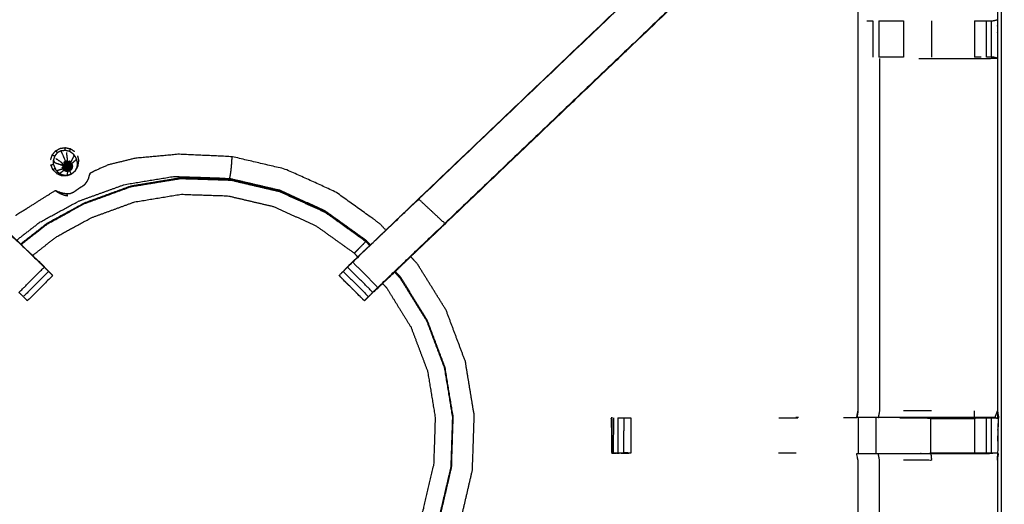
# Model space of a CAD drawing. Units: millimetres. Extents: x -2 to 184, y 0 to 189.
# Drawn here: x 13 to 30, y 169 to 178 of the extents above; entities that cross this region are included whole.
import ezdxf

# ---------------------------------------------------------------- set-up
doc = ezdxf.new("R2010")
doc.units = ezdxf.units.MM
doc.header["$MEASUREMENT"] = 0
doc.layers.add('PROIEZIONI 2D$Visible$Curves', color=7, linetype='Continuous', true_color=0x000000)
doc.layers.add('PROIEZIONI 2D$Visible$SceneSilhouetteCurves', color=7, linetype='Continuous', lineweight=50, true_color=0x000000)

msp = doc.modelspace()

# ---------------------------------------------------------------- linework, layer by layer
at = {"layer": 'PROIEZIONI 2D$Visible$Curves', "color": 18, "true_color": 0x000000}
msp.add_open_spline([(6.048, 126.656), (3.124, 126.656), (0.2, 126.656), (0.156, 126.662), (0.112, 126.669), (0.081, 126.687), (0.05, 126.706), (0.031, 126.737), (0.012, 126.769), (0.006, 126.812), (0, 126.856), (0, 156.618), (0, 186.379), (0.006, 186.423), (0.012, 186.466), (0.031, 186.498), (0.05, 186.529), (0.081, 186.548), (0.112, 186.566), (0.156, 186.573), (0.2, 186.579), (14.556, 186.579), (28.912, 186.579), (30.537, 186.579), (32.161, 186.579), (44.967, 186.579), (57.773, 186.579), (59.419, 186.579), (61.065, 186.579)], degree=2, knots=[30.796314, 30.796314, 30.796314, 31, 31, 32, 32, 33, 33, 34, 34, 35, 35, 36, 36, 37, 37, 38, 38, 39, 39, 40, 40, 41, 41, 42, 42, 43, 43, 44, 44, 44], dxfattribs=at)
at = {"layer": 'PROIEZIONI 2D$Visible$Curves', "color": 18, "lineweight": -3, "true_color": 0x000000}
for points, knots in [([(30.377, 184.636), (29.645, 184.636), (28.912, 184.636), (15.206, 184.636), (1.5, 184.636), (1.5, 156.396), (1.5, 128.156), (15.206, 128.156), (28.912, 128.156), (29.645, 128.156), (30.377, 128.156)], [-2.450885, -2.450885, -2.450885, -2, -2, -1, -1, 0, 0, 1, 1, 1.450894, 1.450894, 1.450894]), ([(1.933, 170.852), (1.931, 170.853), (1.929, 170.853), (1.94, 170.914), (1.952, 170.974), (1.952, 174.091), (1.952, 177.208), (1.951, 177.549), (1.949, 177.89), (1.951, 181.213), (1.952, 184.536), (3.819, 184.531), (5.687, 184.526), (5.75, 184.528), (5.814, 184.531), (6.128, 184.531), (6.442, 184.531), (6.506, 184.528), (6.57, 184.526), (11.13, 184.526), (15.69, 184.526), (15.754, 184.538), (15.817, 184.549), (16.128, 184.542), (16.439, 184.534), (16.503, 184.53), (16.566, 184.526), (21.126, 184.526), (25.686, 184.526), (25.75, 184.528), (25.813, 184.531), (26.127, 184.531), (26.441, 184.531), (26.505, 184.528), (26.569, 184.526), (28.436, 184.531), (30.304, 184.536), (30.305, 181.213), (30.306, 177.89), (30.305, 177.549), (30.304, 177.208), (30.304, 174.091), (30.304, 170.974), (30.315, 170.914), (30.327, 170.855)], [-3.211487, -3.211487, -3.211487, -3, -3, -2, -2, -1, -1, 0, 0, 1, 1, 2, 2, 3, 3, 4, 4, 5, 5, 6, 6, 7, 7, 8, 8, 9, 9, 10, 10, 11, 11, 12, 12, 13, 13, 14, 14, 15, 15, 16, 16, 17, 17, 17.991095, 17.991095, 17.991095]), ([(6.449, 184.06), (6.449, 183.704), (6.449, 183.349), (6.449, 183.105), (6.449, 182.861), (6.449, 182.617), (6.449, 182.373), (6.449, 182.219), (6.449, 182.065), (6.449, 181.565), (6.449, 181.066), (6.455, 180.97), (6.462, 180.875), (6.471, 180.731), (6.481, 180.588), (6.498, 180.521), (6.516, 180.454), (6.534, 180.387), (6.552, 180.32), (6.605, 180.202), (6.659, 180.084), (6.724, 179.989), (6.788, 179.894), (6.843, 179.83), (6.897, 179.767), (9.543, 177.244), (12.189, 174.721), (12.794, 174.144), (13.399, 173.567), (13.46, 173.502), (13.522, 173.438), (13.522, 173.438), (13.522, 173.438)], [286, 286, 286, 287, 287, 288, 288, 289, 289, 290, 290, 291, 291, 292, 292, 293, 293, 294, 294, 295, 295, 296, 296, 297, 297, 298, 298, 299, 299, 300, 300, 301, 301, 301.002163, 301.002163, 301.002163]), ([(19.213, 173.907), (19.64, 174.314), (20.066, 174.721), (22.713, 177.244), (25.359, 179.767), (25.413, 179.83), (25.467, 179.894), (25.532, 179.989), (25.597, 180.084), (25.65, 180.202), (25.704, 180.32), (25.722, 180.387), (25.739, 180.454), (25.757, 180.521), (25.775, 180.588), (25.784, 180.731), (25.794, 180.875), (25.8, 180.97), (25.806, 181.066), (25.806, 181.565), (25.806, 182.065), (25.806, 182.219), (25.806, 182.373), (25.806, 182.617), (25.806, 182.861), (25.806, 183.105), (25.806, 183.349), (25.806, 183.704), (25.806, 184.06)], [118.294991, 118.294991, 118.294991, 119, 119, 120, 120, 121, 121, 122, 122, 123, 123, 124, 124, 125, 125, 126, 126, 127, 127, 128, 128, 129, 129, 130, 130, 131, 131, 132, 132, 132]), ([(26.448, 184.06), (26.448, 183.704), (26.448, 183.349), (26.448, 183.105), (26.448, 182.861), (26.448, 182.617), (26.448, 182.373), (26.448, 182.219), (26.448, 182.065), (26.448, 181.555), (26.448, 181.045), (26.441, 180.933), (26.434, 180.821), (26.423, 180.653), (26.412, 180.485), (26.387, 180.39), (26.361, 180.294), (26.336, 180.199), (26.311, 180.104), (26.235, 179.936), (26.159, 179.769), (26.068, 179.636), (25.978, 179.503), (25.904, 179.416), (25.829, 179.329), (23.183, 176.805), (20.537, 174.282), (19.923, 173.696), (19.309, 173.111), (19.309, 173.111), (19.309, 173.111)], [97, 97, 97, 98, 98, 99, 99, 100, 100, 101, 101, 102, 102, 103, 103, 104, 104, 105, 105, 106, 106, 107, 107, 108, 108, 109, 109, 110, 110, 111, 111, 111.000162, 111.000162, 111.000162]), ([(27.84, 170.975), (27.84, 174.086), (27.84, 177.198), (27.84, 177.549), (27.84, 177.9), (27.84, 179.974), (27.84, 182.049), (27.205, 182.049), (26.569, 182.049), (26.509, 182.041), (26.448, 182.033)], [79.000115, 79.000115, 79.000115, 80, 80, 81, 81, 82, 82, 83, 83, 84, 84, 84]), ([(6.897, 179.767), (6.894, 179.765), (6.892, 179.763), (9.539, 177.24), (12.187, 174.716), (12.771, 174.16), (13.355, 173.603), (13.4, 173.558), (13.446, 173.514)], [0, 0, 0, 1, 1, 2, 2, 3, 3, 4, 4, 4]), ([(25.359, 179.767), (25.361, 179.765), (25.363, 179.763), (22.716, 177.24), (20.069, 174.716), (19.485, 174.16), (18.901, 173.603), (18.855, 173.558), (18.81, 173.514)], [0, 0, 0, 1, 1, 2, 2, 3, 3, 4, 4, 4]), ([(25.829, 179.329), (25.826, 179.331), (25.824, 179.333), (23.177, 176.809), (20.53, 174.286)], [0, 0, 0, 1, 1, 2, 2, 2]), ([(27.998, 177.87), (28.014, 177.87), (28.03, 177.87), (28.066, 177.87), (28.102, 177.87)], [0, 0, 0, 1, 1, 1.999988, 1.999988, 1.999988]), ([(28.209, 177.87), (28.209, 177.87), (28.209, 177.87), (28.272, 177.87), (28.336, 177.87), (28.489, 177.87), (28.642, 177.87)], [2.998834, 2.998834, 2.998834, 3, 3, 4, 4, 4.998804, 4.998804, 4.998804]), ([(29.9, 177.87), (29.957, 177.87), (30.015, 177.87), (30.064, 177.87), (30.114, 177.87), (30.153, 177.87), (30.192, 177.87), (30.209, 177.87), (30.226, 177.87), (30.265, 177.879), (30.304, 177.889)], [7.000585, 7.000585, 7.000585, 8, 8, 9, 9, 10, 10, 11, 11, 11.969616, 11.969616, 11.969616]), ([(28.221, 177.201), (28.221, 174.087), (28.221, 170.974), (28.21, 170.914), (28.198, 170.853)], [0, 0, 0, 1, 1, 2, 2, 2]), ([(28.643, 177.228), (28.643, 177.228), (28.643, 177.228), (28.489, 177.228), (28.336, 177.228), (28.273, 177.228), (28.209, 177.228)], [2.999695, 2.999695, 2.999695, 3, 3, 4, 4, 4.998475, 4.998475, 4.998475]), ([(28.913, 177.201), (29.026, 177.201), (29.14, 177.201), (29.518, 177.201), (29.896, 177.201), (30.1, 177.204), (30.304, 177.208), (30.266, 177.218), (30.228, 177.228), (30.21, 177.228), (30.192, 177.228), (30.153, 177.228), (30.114, 177.228)], [12.542364, 12.542364, 12.542364, 13, 13, 14, 14, 15, 15, 16, 16, 17, 17, 17.999634, 17.999634, 17.999634]), ([(13.587, 175.499), (13.616, 175.534), (13.646, 175.57), (13.661, 175.553), (13.677, 175.536)], [0, 0, 0, 1, 1, 2, 2, 2]), ([(13.822, 175.383), (13.821, 175.388), (13.82, 175.393), (13.791, 175.46), (13.762, 175.528), (13.752, 175.55), (13.742, 175.572), (13.71, 175.554), (13.677, 175.536), (13.653, 175.507), (13.63, 175.478), (13.618, 175.443), (13.606, 175.407), (13.616, 175.385), (13.626, 175.363), (13.692, 175.341), (13.758, 175.319), (13.763, 175.335), (13.768, 175.351), (13.709, 175.392), (13.649, 175.434)], [0, 0, 0, 1, 1, 2, 2, 3, 3, 4, 4, 5, 5, 6, 6, 7, 7, 8, 8, 9, 9, 10, 10, 10]), ([(13.646, 175.57), (13.686, 175.592), (13.726, 175.614), (13.771, 175.621), (13.817, 175.627)], [0, 0, 0, 1, 1, 2, 2, 2]), ([(13.742, 175.572), (13.779, 175.577), (13.816, 175.582), (13.853, 175.574), (13.889, 175.566), (13.92, 175.545), (13.951, 175.524), (13.961, 175.501), (13.97, 175.479), (13.942, 175.425), (13.914, 175.371), (13.9, 175.381), (13.886, 175.39)], [0, 0, 0, 1, 1, 2, 2, 3, 3, 4, 4, 5, 5, 6, 6, 6]), ([(13.816, 175.582), (13.817, 175.605), (13.817, 175.627), (13.862, 175.617), (13.906, 175.606), (13.898, 175.586), (13.889, 175.566)], [0, 0, 0, 1, 1, 2, 2, 3, 3, 3]), ([(13.562, 175.32), (13.586, 175.327), (13.609, 175.333), (13.607, 175.37), (13.606, 175.407)], [0, 0, 0, 1, 1, 2, 2, 2]), ([(13.993, 175.463), (14.003, 175.44), (14.013, 175.418), (14.021, 175.382), (14.03, 175.345), (14.024, 175.308), (14.019, 175.272), (14.001, 175.239), (13.983, 175.206), (13.954, 175.182), (13.926, 175.159), (13.89, 175.147), (13.855, 175.135), (13.818, 175.136), (13.78, 175.138), (13.746, 175.153), (13.712, 175.168), (13.685, 175.194), (13.659, 175.22)], [0, 0, 0, 1, 1, 2, 2, 3, 3, 4, 4, 5, 5, 6, 6, 7, 7, 8, 8, 9, 9, 9]), ([(13.856, 175.383), (13.856, 175.385), (13.855, 175.388), (13.839, 175.386), (13.822, 175.383), (13.823, 175.381), (13.825, 175.378)], [0, 0, 0, 1, 1, 2, 2, 3, 3, 3]), ([(13.984, 175.208), (13.991, 175.214), (13.998, 175.219), (14.02, 175.259), (14.042, 175.299), (14.048, 175.345), (14.055, 175.39)], [1.81228, 1.81228, 1.81228, 2, 2, 3, 3, 4, 4, 4]), ([(19.487, 174.168), (19.434, 174.225), (19.381, 174.282), (18.987, 174.564), (18.594, 174.846), (18.153, 175.046), (17.712, 175.245), (17.241, 175.356), (16.77, 175.466), (16.299, 175.488), (15.828, 175.51), (15.439, 175.474), (15.051, 175.438), (14.815, 175.38), (14.578, 175.322), (14.464, 175.272), (14.351, 175.222), (14.308, 175.2), (14.266, 175.178), (14.258, 175.173), (14.25, 175.168), (14.249, 175.165), (14.248, 175.162), (14.248, 175.16), (14.247, 175.158), (14.247, 175.154), (14.246, 175.149), (14.245, 175.147), (14.245, 175.146)], [2.839089, 2.839089, 2.839089, 3, 3, 4, 4, 5, 5, 6, 6, 7, 7, 8, 8, 9, 9, 10, 10, 11, 11, 12, 12, 13, 13, 14, 14, 15, 15, 15.224091, 15.224091, 15.224091]), ([(16.727, 175.082), (16.729, 175.094), (16.731, 175.107), (16.736, 175.129), (16.74, 175.152), (16.745, 175.189), (16.75, 175.226), (16.755, 175.277), (16.76, 175.329), (16.763, 175.374), (16.766, 175.419), (16.768, 175.439), (16.769, 175.459), (16.77, 175.462), (16.77, 175.466)], [0, 0, 0, 1, 1, 2, 2, 3, 3, 4, 4, 5, 5, 6, 6, 7, 7, 7]), ([(13.599, 175.236), (13.581, 175.278), (13.562, 175.32), (13.562, 175.32), (13.562, 175.321)], [4, 4, 4, 5, 5, 5.00467, 5.00467, 5.00467]), ([(13.599, 175.236), (13.632, 175.204), (13.664, 175.172), (13.706, 175.153), (13.748, 175.135), (13.794, 175.133), (13.84, 175.131), (13.883, 175.146), (13.927, 175.16)], [-3, -3, -3, -2, -2, -1, -1, 0, 0, 1, 1, 1]), ([(13.639, 175.265), (13.634, 175.277), (13.629, 175.289), (13.619, 175.311), (13.609, 175.333)], [-0.345075, -0.345075, -0.345075, 0, 0, 1, 1, 1]), ([(13.773, 175.254), (13.774, 175.249), (13.775, 175.244), (13.769, 175.26), (13.762, 175.275)], [4.002456, 4.002456, 4.002456, 5, 5, 6, 6, 6]), ([(13.778, 175.306), (13.772, 175.307), (13.765, 175.308), (13.77, 175.323), (13.776, 175.338)], [0, 0, 0, 1, 1, 2, 2, 2]), ([(13.791, 175.252), (13.785, 175.249), (13.78, 175.246), (13.773, 175.261), (13.767, 175.275), (13.773, 175.277), (13.779, 175.278)], [0, 0, 0, 1, 1, 2, 2, 3, 3, 3]), ([(13.938, 175.267), (13.93, 175.253), (13.922, 175.238), (13.909, 175.227), (13.896, 175.216), (13.88, 175.211), (13.864, 175.205), (13.847, 175.206), (13.83, 175.207), (13.815, 175.214), (13.799, 175.22), (13.787, 175.232), (13.775, 175.244)], [0, 0, 0, 1, 1, 2, 2, 3, 3, 4, 4, 5, 5, 6, 6, 6]), ([(13.798, 175.303), (13.788, 175.304), (13.778, 175.306), (13.783, 175.319), (13.787, 175.332)], [0, 0, 0, 1, 1, 2, 2, 2]), ([(13.799, 175.282), (13.789, 175.28), (13.779, 175.278), (13.779, 175.292), (13.778, 175.306)], [0, 0, 0, 1, 1, 2, 2, 2]), ([(13.807, 175.263), (13.799, 175.258), (13.791, 175.252), (13.785, 175.265), (13.779, 175.278)], [0, 0, 0, 1, 1, 2, 2, 2]), ([(13.81, 175.233), (13.807, 175.228), (13.803, 175.223), (13.791, 175.235), (13.78, 175.246)], [0, 0, 0, 1, 1, 2, 2, 2]), ([(13.805, 175.323), (13.796, 175.327), (13.787, 175.332), (13.796, 175.343), (13.805, 175.353)], [0, 0, 0, 1, 1, 2, 2, 2]), ([(13.827, 175.277), (13.832, 175.273), (13.836, 175.268), (13.829, 175.258), (13.822, 175.248), (13.816, 175.24), (13.81, 175.233), (13.801, 175.242), (13.791, 175.252)], [0, 0, 0, 1, 1, 2, 2, 3, 3, 4, 4, 4]), ([(13.822, 175.383), (13.807, 175.375), (13.792, 175.367), (13.794, 175.365), (13.796, 175.363)], [0, 0, 0, 1, 1, 2, 2, 2]), ([(13.83, 175.366), (13.818, 175.36), (13.805, 175.353), (13.801, 175.358), (13.796, 175.363), (13.811, 175.371), (13.825, 175.378)], [0, 0, 0, 1, 1, 2, 2, 3, 3, 3]), ([(13.827, 175.311), (13.825, 175.306), (13.822, 175.3), (13.81, 175.302), (13.798, 175.303), (13.801, 175.313), (13.805, 175.323)], [0, 0, 0, 1, 1, 2, 2, 3, 3, 3]), ([(13.822, 175.3), (13.823, 175.294), (13.823, 175.288), (13.811, 175.285), (13.799, 175.282), (13.798, 175.293), (13.798, 175.303)], [0, 0, 0, 1, 1, 2, 2, 3, 3, 3]), ([(13.823, 175.288), (13.825, 175.282), (13.827, 175.277), (13.817, 175.27), (13.807, 175.263), (13.803, 175.273), (13.799, 175.282)], [0, 0, 0, 1, 1, 2, 2, 3, 3, 3]), ([(13.836, 175.222), (13.834, 175.216), (13.832, 175.21), (13.817, 175.217), (13.803, 175.223)], [0, 0, 0, 1, 1, 2, 2, 2]), ([(13.835, 175.32), (13.831, 175.316), (13.827, 175.311), (13.816, 175.317), (13.805, 175.323), (13.812, 175.331), (13.819, 175.338)], [0, 0, 0, 1, 1, 2, 2, 3, 3, 3]), ([(13.841, 175.24), (13.839, 175.231), (13.836, 175.222), (13.823, 175.227), (13.81, 175.233)], [0, 0, 0, 1, 1, 2, 2, 2]), ([(13.845, 175.325), (13.84, 175.323), (13.835, 175.32), (13.827, 175.329), (13.819, 175.338), (13.828, 175.343), (13.837, 175.348)], [0, 0, 0, 1, 1, 2, 2, 3, 3, 3]), ([(13.851, 175.299), (13.85, 175.298), (13.849, 175.297), (13.836, 175.299), (13.822, 175.3)], [0, 0, 0, 1, 1, 2, 2, 2]), ([(13.836, 175.268), (13.842, 175.266), (13.847, 175.264), (13.844, 175.252), (13.841, 175.24), (13.832, 175.244), (13.822, 175.248)], [0, 0, 0, 1, 1, 2, 2, 3, 3, 3]), ([(13.849, 175.297), (13.849, 175.296), (13.849, 175.295), (13.836, 175.291), (13.823, 175.288)], [0, 0, 0, 1, 1, 2, 2, 2]), ([(13.857, 175.369), (13.843, 175.368), (13.83, 175.366), (13.827, 175.372), (13.825, 175.378), (13.841, 175.38), (13.856, 175.383), (13.857, 175.376), (13.857, 175.369)], [0, 0, 0, 1, 1, 2, 2, 3, 3, 4, 4, 4]), ([(13.852, 175.3), (13.851, 175.3), (13.851, 175.299), (13.839, 175.305), (13.827, 175.311)], [0, 0, 0, 1, 1, 2, 2, 2]), ([(13.849, 175.295), (13.849, 175.294), (13.85, 175.293), (13.839, 175.285), (13.827, 175.277)], [0, 0, 0, 1, 1, 2, 2, 2]), ([(13.864, 175.221), (13.864, 175.215), (13.864, 175.209), (13.848, 175.21), (13.832, 175.21)], [0, 0, 0, 1, 1, 2, 2, 2]), ([(13.854, 175.301), (13.853, 175.301), (13.852, 175.3), (13.844, 175.31), (13.835, 175.32)], [0, 0, 0, 1, 1, 2, 2, 2]), ([(13.854, 175.29), (13.853, 175.29), (13.852, 175.291), (13.844, 175.28), (13.836, 175.268)], [0, 0, 0, 1, 1, 2, 2, 2]), ([(13.862, 175.24), (13.863, 175.23), (13.864, 175.221), (13.85, 175.221), (13.836, 175.222)], [0, 0, 0, 1, 1, 2, 2, 2]), ([(13.857, 175.326), (13.851, 175.326), (13.845, 175.325), (13.841, 175.336), (13.837, 175.348), (13.847, 175.349), (13.857, 175.35)], [0, 0, 0, 1, 1, 2, 2, 3, 3, 3]), ([(13.847, 175.264), (13.854, 175.264), (13.86, 175.264), (13.861, 175.252), (13.862, 175.24), (13.852, 175.24), (13.841, 175.24)], [0, 0, 0, 1, 1, 2, 2, 3, 3, 3]), ([(13.857, 175.326), (13.856, 175.313), (13.856, 175.3), (13.855, 175.301), (13.854, 175.301), (13.85, 175.313), (13.845, 175.325)], [0, 0, 0, 1, 1, 2, 2, 3, 3, 3]), ([(13.86, 175.264), (13.858, 175.277), (13.856, 175.29), (13.855, 175.29), (13.854, 175.29), (13.851, 175.277), (13.847, 175.264)], [0, 0, 0, 1, 1, 2, 2, 3, 3, 3]), ([(13.905, 175.348), (13.91, 175.353), (13.914, 175.358), (13.901, 175.366), (13.888, 175.375), (13.872, 175.379), (13.856, 175.383)], [0, 0, 0, 1, 1, 2, 2, 3, 3, 3]), ([(13.856, 175.3), (13.856, 175.3), (13.857, 175.3), (13.862, 175.311), (13.867, 175.323)], [0, 0, 0, 1, 1, 2, 2, 2]), ([(13.856, 175.29), (13.856, 175.293), (13.856, 175.297), (13.856, 175.299), (13.856, 175.3)], [0, 0, 0, 1, 1, 2, 2, 2]), ([(13.856, 175.29), (13.857, 175.291), (13.858, 175.292), (13.864, 175.28), (13.871, 175.268)], [0, 0, 0, 1, 1, 2, 2, 2]), ([(13.857, 175.35), (13.857, 175.36), (13.857, 175.369), (13.87, 175.366), (13.883, 175.363), (13.88, 175.354), (13.876, 175.345)], [0, 0, 0, 1, 1, 2, 2, 3, 3, 3]), ([(13.857, 175.35), (13.857, 175.338), (13.857, 175.326), (13.862, 175.325), (13.867, 175.323), (13.872, 175.334), (13.876, 175.345), (13.867, 175.347), (13.857, 175.35)], [0, 0, 0, 1, 1, 2, 2, 3, 3, 4, 4, 4]), ([(13.859, 175.298), (13.858, 175.298), (13.858, 175.299), (13.867, 175.308), (13.876, 175.317)], [0, 0, 0, 1, 1, 2, 2, 2]), ([(13.858, 175.292), (13.859, 175.292), (13.859, 175.293), (13.869, 175.285), (13.879, 175.276)], [0, 0, 0, 1, 1, 2, 2, 2]), ([(13.859, 175.297), (13.859, 175.297), (13.859, 175.298), (13.87, 175.303), (13.882, 175.308)], [0, 0, 0, 1, 1, 2, 2, 2]), ([(13.86, 175.295), (13.86, 175.296), (13.859, 175.297), (13.872, 175.297), (13.885, 175.297)], [0, 0, 0, 1, 1, 2, 2, 2]), ([(13.859, 175.293), (13.86, 175.294), (13.86, 175.295), (13.872, 175.291), (13.884, 175.286)], [0, 0, 0, 1, 1, 2, 2, 2]), ([(13.86, 175.264), (13.865, 175.266), (13.871, 175.268), (13.876, 175.258), (13.882, 175.247), (13.872, 175.243), (13.862, 175.24)], [0, 0, 0, 1, 1, 2, 2, 3, 3, 3]), ([(13.882, 175.247), (13.886, 175.239), (13.89, 175.23), (13.877, 175.226), (13.864, 175.221)], [0, 0, 0, 1, 1, 2, 2, 2]), ([(13.89, 175.23), (13.892, 175.225), (13.895, 175.22), (13.88, 175.214), (13.864, 175.209)], [0, 0, 0, 1, 1, 2, 2, 2]), ([(13.885, 175.297), (13.884, 175.303), (13.882, 175.308), (13.879, 175.313), (13.876, 175.317), (13.872, 175.32), (13.867, 175.323)], [0, 0, 0, 1, 1, 2, 2, 3, 3, 3]), ([(13.871, 175.268), (13.875, 175.272), (13.879, 175.276), (13.888, 175.268), (13.897, 175.26), (13.889, 175.254), (13.882, 175.247)], [0, 0, 0, 1, 1, 2, 2, 3, 3, 3]), ([(13.876, 175.317), (13.884, 175.326), (13.893, 175.334), (13.884, 175.34), (13.876, 175.345)], [0, 0, 0, 1, 1, 2, 2, 2]), ([(13.879, 175.276), (13.882, 175.281), (13.884, 175.286), (13.895, 175.282), (13.906, 175.278), (13.901, 175.269), (13.897, 175.26)], [0, 0, 0, 1, 1, 2, 2, 3, 3, 3]), ([(13.882, 175.308), (13.893, 175.313), (13.904, 175.317), (13.906, 175.308), (13.908, 175.298)], [0, 0, 0, 1, 1, 2, 2, 2]), ([(13.906, 175.278), (13.907, 175.288), (13.908, 175.298), (13.897, 175.298), (13.885, 175.297), (13.885, 175.292), (13.884, 175.286)], [0, 0, 0, 1, 1, 2, 2, 3, 3, 3]), ([(13.914, 175.358), (13.915, 175.36), (13.916, 175.361), (13.902, 175.371), (13.889, 175.38), (13.888, 175.378), (13.888, 175.375)], [0, 0, 0, 1, 1, 2, 2, 3, 3, 3]), ([(13.897, 175.26), (13.904, 175.254), (13.911, 175.248), (13.9, 175.239), (13.89, 175.23)], [0, 0, 0, 1, 1, 2, 2, 2]), ([(13.921, 175.325), (13.913, 175.337), (13.905, 175.348), (13.899, 175.341), (13.893, 175.334)], [0, 0, 0, 1, 1, 2, 2, 2]), ([(13.911, 175.248), (13.915, 175.244), (13.919, 175.24), (13.907, 175.23), (13.895, 175.22)], [0, 0, 0, 1, 1, 2, 2, 2]), ([(13.904, 175.317), (13.912, 175.321), (13.921, 175.325), (13.924, 175.312), (13.927, 175.299)], [0, 0, 0, 1, 1, 2, 2, 2]), ([(13.906, 175.278), (13.915, 175.275), (13.923, 175.272), (13.917, 175.26), (13.911, 175.248)], [0, 0, 0, 1, 1, 2, 2, 2]), ([(13.923, 175.272), (13.925, 175.286), (13.927, 175.299), (13.918, 175.299), (13.908, 175.298)], [0, 0, 0, 1, 1, 2, 2, 2]), ([(13.923, 175.272), (13.929, 175.27), (13.935, 175.268), (13.927, 175.254), (13.919, 175.24)], [0, 0, 0, 1, 1, 2, 2, 2]), ([(13.921, 175.325), (13.926, 175.328), (13.932, 175.331), (13.935, 175.315), (13.939, 175.3)], [0, 0, 0, 1, 1, 2, 2, 2]), ([(13.935, 175.268), (13.937, 175.284), (13.939, 175.3), (13.933, 175.299), (13.927, 175.299)], [0, 0, 0, 1, 1, 2, 2, 2]), ([(13.935, 175.334), (13.939, 175.317), (13.943, 175.301), (13.941, 175.284), (13.938, 175.267)], [0, 0, 0, 1, 1, 2, 2, 2]), ([(13.042, 173.908), (13.059, 173.927), (13.077, 173.946), (13.292, 174.114), (13.507, 174.282), (13.836, 174.461), (14.164, 174.641), (14.572, 174.789), (14.981, 174.938), (15.418, 175.01), (15.856, 175.081), (16.299, 175.067), (16.742, 175.053), (17.174, 174.952), (17.606, 174.851), (18.009, 174.668), (18.413, 174.485), (18.774, 174.226), (19.134, 173.968), (19.168, 173.932), (19.201, 173.896)], [21.885448, 21.885448, 21.885448, 22, 22, 23, 23, 24, 24, 25, 25, 26, 26, 27, 27, 28, 28, 29, 29, 30, 30, 30.111209, 30.111209, 30.111209]), ([(13.499, 174.293), (13.829, 174.473), (14.159, 174.652), (14.568, 174.801), (14.978, 174.95), (15.417, 175.022), (15.855, 175.095)], [-1, -1, -1, 0, 0, 1, 1, 2, 2, 2]), ([(13.729, 174.835), (13.755, 174.829), (13.781, 174.823), (13.813, 174.818), (13.845, 174.814), (13.875, 174.816), (13.904, 174.817), (13.932, 174.827), (13.959, 174.838), (13.988, 174.857), (14.016, 174.877), (14.044, 174.897), (14.072, 174.918), (14.098, 174.933), (14.124, 174.948), (14.147, 174.965), (14.169, 174.982), (14.187, 175.007), (14.205, 175.032), (14.216, 175.056), (14.228, 175.08)], [-1, -1, -1, 0, 0, 1, 1, 2, 2, 3, 3, 4, 4, 5, 5, 6, 6, 7, 7, 8, 8, 9, 9, 9]), ([(14.228, 175.08), (14.228, 175.08), (14.229, 175.081), (14.229, 175.082), (14.229, 175.082), (14.23, 175.083), (14.23, 175.083), (14.236, 175.102), (14.241, 175.122), (14.243, 175.134), (14.245, 175.146)], [1, 1, 1, 2, 2, 3, 3, 4, 4, 5, 5, 6, 6, 6]), ([(14.24, 175.114), (14.24, 175.114), (14.24, 175.114), (14.24, 175.114), (14.24, 175.114)], [8.97767601, 8.97767601, 8.97767601, 9, 9, 9.04462727, 9.04462727, 9.04462727]), ([(14.25, 175.168), (14.251, 175.167), (14.251, 175.165), (14.251, 175.158), (14.25, 175.151)], [44, 44, 44, 45, 45, 46, 46, 46]), ([(15.855, 175.095), (16.3, 175.08), (16.744, 175.066), (17.178, 174.965), (17.611, 174.863), (18.016, 174.68), (18.421, 174.496), (18.782, 174.237), (19.144, 173.978), (19.178, 173.941), (19.212, 173.905)], [-3, -3, -3, -2, -2, -1, -1, 0, 0, 1, 1, 1.111449, 1.111449, 1.111449]), ([(12.95, 174.421), (12.949, 174.422), (12.949, 174.424), (12.949, 174.428), (12.948, 174.431), (12.951, 174.436), (12.955, 174.44), (12.966, 174.448), (12.977, 174.455), (13.003, 174.472), (13.03, 174.488), (13.09, 174.525), (13.151, 174.562), (13.251, 174.625), (13.352, 174.688), (13.446, 174.748), (13.54, 174.807), (13.583, 174.834), (13.626, 174.86), (13.635, 174.865), (13.644, 174.869), (13.648, 174.868), (13.651, 174.868), (13.653, 174.867), (13.655, 174.866), (13.659, 174.864), (13.663, 174.862), (13.67, 174.858), (13.677, 174.855), (13.681, 174.853), (13.685, 174.851)], [-4, -4, -4, -3, -3, -2, -2, -1, -1, 0, 0, 1, 1, 2, 2, 3, 3, 4, 4, 5, 5, 6, 6, 7, 7, 8, 8, 9, 9, 10, 10, 10.599959, 10.599959, 10.599959]), ([(13.644, 174.869), (13.645, 174.868), (13.646, 174.867), (13.652, 174.863), (13.657, 174.859), (13.67, 174.85), (13.683, 174.84), (13.705, 174.828), (13.727, 174.815), (13.759, 174.803), (13.79, 174.79), (13.823, 174.782), (13.856, 174.774), (13.856, 174.775), (13.857, 174.777), (13.856, 174.779), (13.856, 174.782), (13.854, 174.787), (13.852, 174.793), (13.851, 174.798), (13.849, 174.803), (13.849, 174.806), (13.848, 174.808), (13.848, 174.809), (13.847, 174.809)], [10, 10, 10, 11, 11, 12, 12, 13, 13, 14, 14, 15, 15, 16, 16, 17, 17, 18, 18, 19, 19, 20, 20, 21, 21, 22, 22, 22]), ([(13.242, 173.717), (13.252, 173.728), (13.263, 173.739), (13.464, 173.897), (13.665, 174.054), (13.972, 174.222), (14.28, 174.389), (14.662, 174.528), (15.043, 174.667), (15.453, 174.734), (15.862, 174.802), (16.276, 174.788), (16.691, 174.775), (17.095, 174.68), (17.499, 174.586), (17.877, 174.415), (18.254, 174.243), (18.592, 174.002), (18.929, 173.76), (18.959, 173.727), (18.99, 173.694)], [-0.071747, -0.071747, -0.071747, 0, 0, 1, 1, 2, 2, 3, 3, 4, 4, 5, 5, 6, 6, 7, 7, 8, 8, 8.108402, 8.108402, 8.108402]), ([(13.687, 174.849), (13.706, 174.842), (13.725, 174.834), (13.725, 174.834), (13.726, 174.834), (13.727, 174.834), (13.728, 174.834), (13.728, 174.834), (13.729, 174.834)], [4, 4, 4, 5, 5, 6, 6, 7, 7, 8, 8, 8]), ([(13.847, 174.81), (13.847, 174.81), (13.847, 174.811), (13.847, 174.811), (13.846, 174.812), (13.846, 174.813), (13.846, 174.813)], [23, 23, 23, 24, 24, 25, 25, 26, 26, 26]), ([(19.346, 173.156), (19.938, 173.721), (20.53, 174.286), (20.3, 174.501), (20.069, 174.716)], [0, 0, 0, 1, 1, 2, 2, 2]), ([(13.032, 173.917), (13.05, 173.936), (13.068, 173.956), (13.284, 174.124), (13.499, 174.293)], [0.883052, 0.883052, 0.883052, 1, 1, 2, 2, 2]), ([(18.929, 173.76), (18.957, 173.788), (18.985, 173.817), (19.018, 173.85), (19.05, 173.883), (19.078, 173.911), (19.106, 173.94), (19.12, 173.954), (19.134, 173.968)], [0, 0, 0, 1, 1, 2, 2, 3, 3, 4, 4, 4]), ([(19.897, 167.4), (20.148, 167.751), (20.4, 168.101), (20.599, 168.542), (20.799, 168.982), (20.909, 169.454), (21.019, 169.925), (21.035, 170.409), (21.051, 170.892), (20.972, 171.37), (20.894, 171.847), (20.723, 172.3), (20.553, 172.753), (20.298, 173.164), (20.042, 173.575), (19.985, 173.637), (19.927, 173.698)], [-4.890699, -4.890699, -4.890699, -4, -4, -3, -3, -2, -2, -1, -1, 0, 0, 1, 1, 2, 2, 2.173674, 2.173674, 2.173674]), ([(13.522, 173.438), (13.484, 173.476), (13.446, 173.514), (13.223, 173.29), (12.999, 173.067), (13.037, 173.029), (13.075, 172.991), (13.298, 173.215), (13.522, 173.438)], [0, 0, 0, 1, 1, 2, 2, 3, 3, 4, 4, 4]), ([(13.436, 173.528), (13.436, 173.53), (13.436, 173.532), (13.418, 173.55), (13.4, 173.567)], [222.5205408, 222.5205408, 222.5205408, 223, 223, 223.0281198, 223.0281198, 223.0281198]), ([(18.734, 173.438), (18.772, 173.476), (18.81, 173.514), (19.033, 173.29), (19.256, 173.067), (19.218, 173.029), (19.181, 172.991), (18.957, 173.215), (18.734, 173.438)], [0, 0, 0, 1, 1, 2, 2, 3, 3, 4, 4, 4]), ([(18.856, 173.567), (18.838, 173.55), (18.82, 173.532), (18.82, 173.53), (18.82, 173.529)], [24.9717781, 24.9717781, 24.9717781, 25, 25, 25.4370323, 25.4370323, 25.4370323]), ([(18.82, 173.528), (18.838, 173.548), (18.856, 173.567), (18.856, 173.567), (18.856, 173.567)], [117.7032405, 117.7032405, 117.7032405, 118, 118, 118.0001118, 118.0001118, 118.0001118]), ([(18.901, 173.603), (19.123, 173.38), (19.346, 173.156), (19.301, 173.112), (19.256, 173.067)], [0, 0, 0, 1, 1, 2, 2, 2]), ([(13.595, 173.365), (13.372, 173.141), (13.148, 172.918), (13.137, 172.929), (13.126, 172.94), (13.101, 172.966), (13.075, 172.991)], [303, 303, 303, 304, 304, 305, 305, 305.997435, 305.997435, 305.997435]), ([(13.594, 173.365), (13.595, 173.366), (13.595, 173.366), (13.559, 173.402), (13.522, 173.438)], [220.9977616, 220.9977616, 220.9977616, 221, 221, 221.4565345, 221.4565345, 221.4565345]), ([(19.181, 172.991), (19.155, 172.966), (19.129, 172.94), (19.118, 172.929), (19.107, 172.918), (18.884, 173.141), (18.661, 173.365), (18.661, 173.365), (18.661, 173.365)], [112.00001, 112.00001, 112.00001, 113, 113, 114, 114, 115, 115, 115.029134, 115.029134, 115.029134]), ([(18.733, 173.438), (18.697, 173.402), (18.66, 173.366), (18.884, 173.143), (19.107, 172.919), (19.143, 172.956), (19.18, 172.992)], [26.541766, 26.541766, 26.541766, 27, 27, 28, 28, 28.459421, 28.459421, 28.459421]), ([(19.272, 173.076), (19.274, 173.076), (19.275, 173.076), (19.463, 173.256), (19.652, 173.436)], [29.7329433, 29.7329433, 29.7329433, 30, 30, 30.2886799, 30.2886799, 30.2886799]), ([(19.641, 173.426), (19.691, 173.373), (19.74, 173.32), (19.974, 172.944), (20.208, 172.567), (20.364, 172.152), (20.521, 171.737), (20.593, 171.3), (20.665, 170.862), (20.65, 170.419), (20.636, 169.976), (20.535, 169.544), (20.434, 169.112), (20.251, 168.708), (20.068, 168.304), (19.841, 167.988), (19.614, 167.672)], [-3.163021, -3.163021, -3.163021, -3, -3, -2, -2, -1, -1, 0, 0, 1, 1, 2, 2, 3, 3, 3.877408, 3.877408, 3.877408]), ([(19.43, 173.224), (19.463, 173.189), (19.496, 173.154), (19.715, 172.802), (19.933, 172.45), (20.079, 172.061), (20.226, 171.673), (20.293, 171.264), (20.36, 170.855), (20.347, 170.44), (20.333, 170.025), (20.239, 169.622), (20.144, 169.218), (19.973, 168.84), (19.802, 168.462), (19.596, 168.174), (19.389, 167.887)], [8.884383, 8.884383, 8.884383, 9, 9, 10, 10, 11, 11, 12, 12, 13, 13, 14, 14, 15, 15, 15.853705, 15.853705, 15.853705]), ([(19.624, 167.661), (19.852, 167.979), (20.08, 168.297), (20.264, 168.702), (20.448, 169.107), (20.549, 169.54), (20.65, 169.973), (20.665, 170.418), (20.679, 170.862), (20.607, 171.301), (20.535, 171.74), (20.378, 172.156), (20.221, 172.573)], [7.11994, 7.11994, 7.11994, 8, 8, 9, 9, 10, 10, 11, 11, 12, 12, 13, 13, 13]), ([(23.822, 170.223), (23.76, 170.22), (23.697, 170.218), (23.643, 170.222), (23.588, 170.225), (23.555, 170.222), (23.521, 170.218), (23.503, 170.22), (23.485, 170.223), (23.485, 170.536), (23.485, 170.849), (23.486, 170.85), (23.487, 170.852), (23.487, 170.85), (23.487, 170.849)], [12.00076, 12.00076, 12.00076, 13, 13, 14, 14, 15, 15, 16, 16, 17, 17, 18, 18, 18.004782, 18.004782, 18.004782]), ([(29.898, 170.853), (29.897, 170.853), (29.897, 170.853), (29.512, 170.853), (29.127, 170.853), (28.875, 170.853), (28.623, 170.853), (28.411, 170.853), (28.198, 170.853), (28.058, 170.853), (27.917, 170.853), (27.87, 170.853), (27.823, 170.853), (27.82, 170.853), (27.817, 170.853), (27.828, 170.914), (27.84, 170.974)], [71.997965, 71.997965, 71.997965, 72, 72, 73, 73, 74, 74, 75, 75, 76, 76, 77, 77, 78, 78, 79, 79, 79]), ([(30.304, 170.973), (30.281, 170.913), (30.258, 170.853), (30.08, 170.853), (29.902, 170.853)], [2.005895, 2.005895, 2.005895, 3, 3, 3.986026, 3.986026, 3.986026]), ([(30.258, 170.853), (30.288, 170.849), (30.317, 170.845), (30.31, 170.909), (30.304, 170.973)], [0, 0, 0, 1, 1, 1.992226, 1.992226, 1.992226]), ([(15.815, 156.54), (15.753, 156.543), (15.69, 156.546), (11.13, 156.546), (6.57, 156.546), (6.506, 156.543), (6.442, 156.541), (6.128, 156.541), (5.814, 156.541), (5.75, 156.543), (5.687, 156.546), (3.819, 156.541), (1.952, 156.536), (1.951, 159.859), (1.949, 163.182), (1.951, 163.523), (1.952, 163.864), (1.952, 166.981), (1.952, 170.098), (1.949, 170.161), (1.946, 170.223), (1.947, 170.534), (1.949, 170.845)], [14.001115, 14.001115, 14.001115, 15, 15, 16, 16, 17, 17, 18, 18, 19, 19, 20, 20, 21, 21, 22, 22, 23, 23, 24, 24, 25, 25, 25]), ([(30.317, 170.845), (30.314, 170.638), (30.312, 170.431), (30.311, 170.327), (30.309, 170.223), (30.307, 170.161), (30.304, 170.098), (30.304, 166.981), (30.304, 163.864), (30.305, 163.523), (30.306, 163.182), (30.305, 159.859), (30.304, 156.536), (28.436, 156.541), (26.569, 156.546), (26.505, 156.543), (26.441, 156.541), (26.127, 156.541), (25.813, 156.541), (25.75, 156.543), (25.686, 156.546), (21.126, 156.546), (16.566, 156.546), (16.503, 156.542), (16.439, 156.538), (16.439, 156.53), (16.438, 156.522), (16.502, 156.534), (16.566, 156.546), (16.566, 156.546), (16.566, 156.546)], [-1, -1, -1, -0.333032, -0.333032, 0, 0, 1, 1, 2, 2, 3, 3, 4, 4, 5, 5, 6, 6, 7, 7, 8, 8, 9, 9, 10, 10, 11, 11, 12, 12, 12.000027, 12.000027, 12.000027]), ([(23.473, 170.839), (23.473, 170.839), (23.473, 170.839), (23.479, 170.532), (23.484, 170.224)], [0.992714, 0.992714, 0.992714, 1, 1, 2, 2, 2]), ([(23.48, 170.839), (23.482, 170.844), (23.485, 170.849), (23.485, 170.849), (23.485, 170.849)], [0, 0, 0, 1, 1, 1.046041, 1.046041, 1.046041]), ([(23.516, 170.849), (23.511, 170.541), (23.506, 170.233), (23.547, 170.229), (23.588, 170.225), (23.64, 170.229), (23.692, 170.233)], [0, 0, 0, 1, 1, 2, 2, 3, 3, 3]), ([(23.589, 170.849), (23.642, 170.849), (23.695, 170.849), (23.759, 170.849), (23.822, 170.849)], [59.004161, 59.004161, 59.004161, 60, 60, 60.99953, 60.99953, 60.99953]), ([(23.695, 170.849), (23.694, 170.541), (23.692, 170.233), (23.695, 170.225), (23.697, 170.218)], [0, 0, 0, 1, 1, 2, 2, 2]), ([(27.818, 170.849), (27.818, 170.848), (27.818, 170.847), (27.702, 170.848), (27.585, 170.849)], [48.9888929, 48.9888929, 48.9888929, 49, 49, 49.2258065, 49.2258065, 49.2258065]), ([(28.578, 170.849), (28.852, 170.849), (29.127, 170.849), (29.127, 170.849), (29.127, 170.849)], [64.0002771, 64.0002771, 64.0002771, 65, 65, 65.0001407, 65.0001407, 65.0001407]), ([(29.897, 170.853), (29.898, 170.853), (29.899, 170.853), (29.957, 170.851), (30.015, 170.849), (30.064, 170.849), (30.113, 170.849), (30.153, 170.849), (30.193, 170.849), (30.209, 170.849), (30.225, 170.849), (30.271, 170.847), (30.317, 170.845)], [65.9968, 65.9968, 65.9968, 66, 66, 67, 67, 68, 68, 69, 69, 70, 70, 71, 71, 71]), ([(30.015, 170.849), (29.958, 170.844), (29.901, 170.839), (29.9, 170.846), (29.899, 170.853)], [0, 0, 0, 1, 1, 2, 2, 2]), ([(30.327, 170.853), (30.322, 170.849), (30.317, 170.845), (30.299, 170.844), (30.281, 170.844)], [18, 18, 18, 19, 19, 20, 20, 20]), ([(26.448, 159.039), (26.509, 159.031), (26.569, 159.023), (27.205, 159.023), (27.84, 159.023), (27.84, 161.097), (27.84, 163.172), (27.84, 163.523), (27.84, 163.874), (27.84, 166.986), (27.84, 170.098), (27.828, 170.158), (27.817, 170.218), (27.82, 170.218), (27.823, 170.218), (27.87, 170.218), (27.917, 170.218), (28.058, 170.218), (28.198, 170.218), (28.411, 170.218), (28.623, 170.218), (28.875, 170.218), (29.127, 170.218), (29.512, 170.218), (29.897, 170.218), (30.061, 170.22), (30.225, 170.222)], [-11, -11, -11, -10, -10, -9, -9, -8, -8, -7, -7, -6, -6, -5, -5, -4, -4, -3, -3, -2, -2, -1, -1, 0, 0, 1, 1, 1.795015, 1.795015, 1.795015]), ([(28.221, 163.87), (28.221, 166.984), (28.221, 170.098), (28.21, 170.158), (28.198, 170.218)], [0, 0, 0, 1, 1, 2, 2, 2]), ([(29.127, 170.218), (29.134, 170.158), (29.14, 170.098), (28.892, 170.098), (28.643, 170.098)], [0, 0, 0, 1, 1, 2, 2, 2]), ([(30.304, 170.223), (30.264, 170.223), (30.225, 170.223), (30.209, 170.223), (30.193, 170.223), (30.153, 170.223), (30.113, 170.223), (30.064, 170.223), (30.015, 170.223), (29.957, 170.223), (29.9, 170.223), (29.513, 170.223), (29.127, 170.223), (29.127, 170.223), (29.127, 170.223)], [2.06238, 2.06238, 2.06238, 3, 3, 4, 4, 5, 5, 6, 6, 7, 7, 8, 8, 8.000855, 8.000855, 8.000855]), ([(30.304, 170.101), (30.316, 170.16), (30.327, 170.218), (30.327, 170.218), (30.326, 170.218)], [20.0285338, 20.0285338, 20.0285338, 21, 21, 21.0271907, 21.0271907, 21.0271907])]:
    msp.add_open_spline(points, degree=2, knots=knots, dxfattribs=at)
for points in [[(30.377, 128.156), (30.377, 156.396), (30.377, 184.636)], [(28.102, 177.87), (28.103, 177.549), (28.103, 177.228)], [(28.209, 177.87), (28.209, 177.549), (28.209, 177.228)], [(28.643, 177.87), (28.643, 177.549), (28.643, 177.228)], [(29.14, 177.87), (29.14, 177.549), (29.14, 177.228)], [(29.899, 177.87), (29.9, 177.549), (29.9, 177.228)], [(30.114, 177.228), (30.114, 177.549), (30.114, 177.87)], [(30.192, 177.87), (30.192, 177.549), (30.192, 177.228)], [(30.015, 177.228), (29.957, 177.228), (29.9, 177.228)], [(13.982, 175.555), (13.944, 175.581), (13.906, 175.606)], [(13.558, 175.412), (13.572, 175.455), (13.587, 175.499)], [(13.587, 175.499), (13.608, 175.489), (13.63, 175.478)], [(13.836, 175.538), (13.845, 175.468), (13.853, 175.398)], [(14.013, 175.418), (13.973, 175.381), (13.933, 175.344)], [(13.951, 175.524), (13.972, 175.493), (13.993, 175.463)], [(14.034, 175.48), (14.044, 175.435), (14.055, 175.39)], [(13.599, 175.236), (13.619, 175.251), (13.639, 175.265)], [(13.659, 175.22), (13.649, 175.242), (13.64, 175.264)], [(13.659, 175.22), (13.715, 175.237), (13.771, 175.254)], [(13.712, 175.168), (13.752, 175.198), (13.793, 175.227)], [(13.76, 175.309), (13.763, 175.308), (13.765, 175.308)], [(13.762, 175.275), (13.764, 175.275), (13.767, 175.275)], [(13.775, 175.244), (13.778, 175.245), (13.78, 175.246)], [(13.778, 175.249), (13.78, 175.248), (13.781, 175.246)], [(13.799, 175.22), (13.801, 175.222), (13.803, 175.223)], [(13.856, 175.297), (13.852, 175.297), (13.849, 175.297)], [(13.856, 175.297), (13.852, 175.296), (13.849, 175.295)], [(13.85, 175.293), (13.853, 175.295), (13.856, 175.297)], [(13.85, 175.293), (13.851, 175.292), (13.852, 175.291)], [(13.856, 175.297), (13.853, 175.298), (13.851, 175.299)], [(13.856, 175.297), (13.854, 175.299), (13.852, 175.3)], [(13.852, 175.291), (13.854, 175.294), (13.856, 175.297)], [(13.856, 175.297), (13.855, 175.299), (13.854, 175.301)], [(13.856, 175.297), (13.855, 175.293), (13.854, 175.29)], [(13.856, 175.297), (13.856, 175.298), (13.857, 175.3)], [(13.856, 175.297), (13.857, 175.298), (13.858, 175.299)], [(13.856, 175.297), (13.857, 175.297), (13.859, 175.298)], [(13.856, 175.297), (13.858, 175.295), (13.859, 175.293)], [(13.856, 175.297), (13.857, 175.294), (13.858, 175.292)], [(13.856, 175.297), (13.858, 175.296), (13.86, 175.295)], [(13.856, 175.297), (13.858, 175.297), (13.859, 175.297)], [(13.858, 175.299), (13.857, 175.299), (13.857, 175.3)], [(13.893, 175.334), (13.898, 175.326), (13.904, 175.317)], [(13.896, 175.216), (13.895, 175.218), (13.895, 175.22)], [(13.926, 175.159), (13.912, 175.188), (13.898, 175.218)], [(13.914, 175.358), (13.923, 175.344), (13.932, 175.331)], [(13.935, 175.334), (13.933, 175.332), (13.932, 175.331)], [(13.938, 175.267), (13.937, 175.268), (13.935, 175.268)], [(13.943, 175.301), (13.941, 175.3), (13.939, 175.3)], [(13.998, 175.219), (13.995, 175.221), (13.993, 175.224)], [(14.042, 175.299), (14.033, 175.303), (14.024, 175.306)], [(13.664, 175.172), (13.673, 175.185), (13.682, 175.198)], [(13.748, 175.135), (13.75, 175.143), (13.752, 175.15)], [(13.84, 175.131), (13.84, 175.133), (13.839, 175.135)], [(13.855, 175.135), (13.858, 175.17), (13.861, 175.206)], [(13.983, 175.207), (13.983, 175.207), (13.984, 175.208)], [(15.734, 175.111), (15.293, 175.039), (14.853, 174.966)], [(16.627, 175.082), (16.181, 175.097), (15.734, 175.111)], [(15.834, 175.111), (15.826, 175.11), (15.818, 175.109)], [(15.834, 175.111), (16.281, 175.097), (16.727, 175.082)], [(16.625, 175.07), (16.626, 175.076), (16.627, 175.082)], [(16.627, 175.082), (16.657, 175.075), (16.688, 175.068)], [(16.727, 175.082), (17.162, 174.98), (17.597, 174.879)], [(14.853, 174.966), (14.442, 174.818), (14.031, 174.669)], [(18.41, 174.51), (18.004, 174.694), (17.597, 174.879)], [(13.684, 174.851), (13.686, 174.85), (13.687, 174.85)], [(13.729, 174.835), (13.72, 174.837), (13.711, 174.84)], [(13.845, 174.814), (13.846, 174.814), (13.846, 174.813)], [(13.373, 174.312), (13.702, 174.49), (14.031, 174.669)], [(19.136, 173.989), (18.773, 174.25), (18.41, 174.51)], [(13.373, 174.312), (13.165, 174.15), (12.957, 173.989)], [(19.927, 173.699), (20.232, 173.99), (20.538, 174.281)], [(18.856, 173.567), (19.034, 173.736), (19.212, 173.905)], [(19.213, 173.907), (19.175, 173.948), (19.136, 173.989)], [(19.212, 173.905), (19.212, 173.906), (19.213, 173.907)], [(19.654, 173.438), (19.79, 173.568), (19.927, 173.698)], [(19.927, 173.698), (19.927, 173.699), (19.927, 173.699)], [(18.747, 173.452), (18.783, 173.49), (18.82, 173.528)], [(19.651, 173.436), (19.701, 173.382), (19.752, 173.328)], [(19.747, 173.337), (19.7, 173.388), (19.652, 173.438)], [(19.652, 173.436), (19.653, 173.437), (19.654, 173.438)], [(19.752, 173.328), (19.75, 173.333), (19.747, 173.337)], [(19.752, 173.328), (19.986, 172.95), (20.221, 172.573)], [(19.309, 173.111), (19.327, 173.133), (19.346, 173.156)], [(20.22, 172.572), (20.219, 172.575), (20.218, 172.579)], [(27.84, 170.974), (27.83, 170.914), (27.819, 170.854)], [(29.14, 170.974), (28.892, 170.974), (28.643, 170.974)], [(29.897, 170.853), (29.897, 170.914), (29.897, 170.974)], [(30.327, 170.846), (30.315, 170.91), (30.304, 170.973)], [(23.487, 170.852), (23.48, 170.845), (23.473, 170.839)], [(23.48, 170.839), (23.476, 170.839), (23.473, 170.839)], [(23.48, 170.839), (23.482, 170.532), (23.484, 170.224)], [(23.485, 170.849), (23.486, 170.849), (23.487, 170.849)], [(23.487, 170.839), (23.486, 170.605), (23.485, 170.371)], [(23.588, 170.849), (23.588, 170.537), (23.588, 170.225)], [(23.822, 170.849), (23.822, 170.536), (23.822, 170.223)], [(26.441, 170.849), (26.608, 170.849), (26.776, 170.849)], [(26.739, 170.853), (26.738, 170.853), (26.737, 170.853)], [(26.786, 170.853), (26.763, 170.853), (26.739, 170.853)], [(27.844, 170.849), (27.844, 170.536), (27.844, 170.223)], [(28.159, 170.223), (28.159, 170.536), (28.159, 170.849)], [(29.127, 170.839), (28.852, 170.844), (28.577, 170.849)], [(28.912, 170.843), (28.912, 170.846), (28.912, 170.849)], [(29.127, 170.839), (29.127, 170.844), (29.127, 170.849)], [(29.127, 170.839), (29.514, 170.839), (29.901, 170.839)], [(29.127, 170.223), (29.127, 170.531), (29.127, 170.839)], [(29.901, 170.839), (29.901, 170.531), (29.9, 170.223)], [(30.193, 170.848), (30.047, 170.85), (29.901, 170.853)], [(29.901, 170.839), (29.901, 170.536), (29.901, 170.233)], [(30.113, 170.223), (30.113, 170.536), (30.113, 170.849)], [(30.193, 170.849), (30.193, 170.536), (30.193, 170.223)], [(30.283, 170.846), (30.282, 170.846), (30.282, 170.846)], [(30.312, 170.439), (30.32, 170.643), (30.327, 170.846)], [(30.327, 170.853), (30.327, 170.85), (30.327, 170.846)], [(23.484, 170.224), (23.484, 170.224), (23.485, 170.224)], [(23.485, 170.223), (23.496, 170.228), (23.506, 170.233)], [(23.822, 170.223), (23.757, 170.228), (23.692, 170.233)], [(26.744, 170.223), (26.588, 170.223), (26.432, 170.223)], [(26.744, 170.223), (26.744, 170.224), (26.744, 170.225)], [(29.127, 170.223), (29.514, 170.228), (29.9, 170.233)]]:
    msp.add_open_spline(points, degree=2, dxfattribs=at)
at = {"layer": 'PROIEZIONI 2D$Visible$SceneSilhouetteCurves', "color": 18, "true_color": 0x000000}
msp.add_open_spline([(6.048, 126.656), (3.124, 126.656), (0.2, 126.656), (0.156, 126.662), (0.112, 126.669), (0.081, 126.687), (0.05, 126.706), (0.031, 126.737), (0.012, 126.769), (0.006, 126.812), (0, 126.856), (0, 156.618), (0, 186.379), (0.006, 186.423), (0.012, 186.466), (0.031, 186.498), (0.05, 186.529), (0.081, 186.548), (0.112, 186.566), (0.156, 186.573), (0.2, 186.579), (14.556, 186.579), (28.912, 186.579), (30.537, 186.579), (32.161, 186.579), (44.967, 186.579), (57.773, 186.579), (59.419, 186.579), (61.065, 186.579)], degree=2, knots=[30.796314, 30.796314, 30.796314, 31, 31, 32, 32, 33, 33, 34, 34, 35, 35, 36, 36, 37, 37, 38, 38, 39, 39, 40, 40, 41, 41, 42, 42, 43, 43, 44, 44, 44], dxfattribs=at)

doc.saveas('drawing.dxf')
